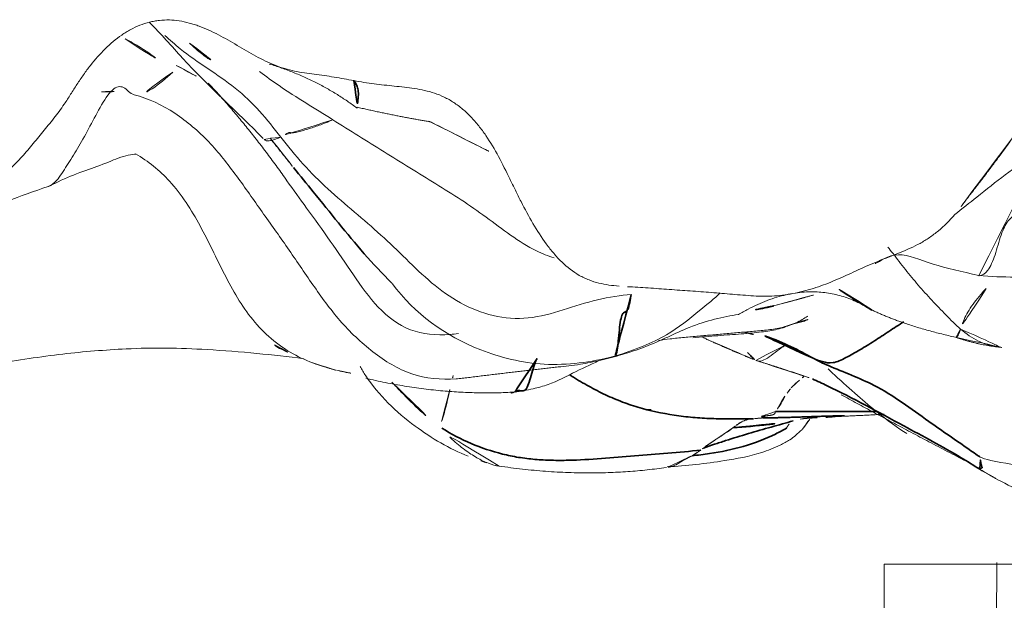
# Model space of a CAD drawing. Units: millimetres. Extents: x -605615488 to 17, y -1703671404 to 113.
# Drawn here: x -605611996 to -605611988, y -1703668968 to -1703668963 of the extents above; entities that cross this region are included whole.
import ezdxf

# ---------------------------------------------------------------- set-up
doc = ezdxf.new("R2010")
doc.units = ezdxf.units.MM
doc.layers.get('0').update_dxf_attribs({"lineweight": 9, "true_color": 0x1c1c1c})
doc.layers.add('10', color=7, linetype='Continuous', true_color=0xffffff)

# ---------------------------------------------------------------- blocks, each defined once
blk = doc.blocks.new('A$C0EA50CAC')
at = {"layer": '10', "color": 0, "linetype": 'Continuous', "lineweight": 18}
for p, q in [((3.835, 205.9523), (3.8281, 205.952)), ((0.818, 200.7678), (0.8191, 200.7656))]:
    blk.add_line(p, q, dxfattribs=at)
for points, knots in [([(1.8014, 210.2119), (1.7576, 210.1269), (1.6903, 209.957), (1.6196, 209.5351), (1.6909, 209.0124), (1.7847, 208.4154), (1.8227, 207.935), (1.8333, 207.5434), (1.8165, 207.1783), (1.7881, 206.7948), (1.7565, 206.5262), (1.7404, 206.3964)], [0, 0, 0, 0, 0.073001, 0.141933, 0.327103, 0.474371, 0.612717, 0.702583, 0.791273, 0.899019, 1, 1, 1, 1]), ([(2.2405, 210.1767), (2.2401, 210.1767), (2.2404, 210.1751), (2.249, 210.159), (2.2776, 210.1128), (2.3048, 210.0692), (2.3263, 210.035), (2.34, 210.012), (2.363, 209.9775), (2.4521, 209.8546), (2.6546, 209.6072), (2.9381, 209.1457), (3.1011, 208.7591), (3.174, 208.5242)], [0, 0, 0, 0, 0.025141, 0.047647, 0.088758, 0.11797, 0.163869, 0.175569, 0.189292, 0.231486, 0.3884, 0.643821, 1, 1, 1, 1]), ([(3.8617, 208.3909), (3.841, 208.4049), (3.8209, 208.4192), (3.7815, 208.4484), (3.7623, 208.4633), (3.7244, 208.4934), (3.7057, 208.5086), (3.6681, 208.5389), (3.6493, 208.554), (3.5928, 208.5994), (3.5551, 208.6297), (3.4817, 208.6913), (3.4459, 208.7227), (3.3765, 208.7868), (3.3429, 208.8196), (3.2783, 208.8867), (3.2473, 208.9211), (3.1876, 208.9913), (3.1589, 209.0269), (3.1024, 209.0983), (3.0745, 209.1342), (3.0189, 209.206), (2.9911, 209.2419), (2.9362, 209.3139), (2.9091, 209.3501), (2.8698, 209.4048), (2.8569, 209.4232), (2.8317, 209.4601), (2.8193, 209.4787), (2.783, 209.5347), (2.7597, 209.5724), (2.7131, 209.6477), (2.6897, 209.6853), (2.6417, 209.7599), (2.6171, 209.797), (2.5661, 209.8704), (2.5396, 209.9066), (2.4838, 209.978), (2.4546, 210.0131), (2.4243, 210.0478)], [0, 0, 0, 0, 0.03125, 0.03125, 0.0625, 0.0625, 0.09375, 0.09375, 0.125, 0.125, 0.1875, 0.1875, 0.25, 0.25, 0.3125, 0.3125, 0.375, 0.375, 0.4375, 0.4375, 0.5, 0.5, 0.5625, 0.5625, 0.625, 0.625, 0.65625, 0.65625, 0.6875, 0.6875, 0.75, 0.75, 0.8125, 0.8125, 0.875, 0.875, 0.9375, 0.9375, 1, 1, 1, 1]), ([(3.174, 208.5242), (3.2119, 208.4487), (3.2831, 208.2999), (3.3454, 208.0955), (3.4259, 207.9209), (3.4433, 207.8288), (3.4444, 207.7919)], [0, 0, 0, 0, 0.187511, 0.401525, 0.667765, 1, 1, 1, 1]), ([(3.9402, 207.8077), (3.9489, 207.8434), (4.021, 207.8939), (4.0024, 207.9889), (3.8388, 208.094), (3.6504, 208.1886), (3.4876, 208.2825), (3.3494, 208.3699), (3.2304, 208.4415), (3.1863, 208.497), (3.1752, 208.5215)], [0, 0, 0, 0, 0.130479, 0.260958, 0.391437, 0.521917, 0.652396, 0.782875, 0.913354, 1, 1, 1, 1]), ([(4.0571, 205.9785), (4.0668, 206.0335), (4.0775, 206.0884), (4.0914, 206.1709), (4.0956, 206.1984), (4.1034, 206.2535), (4.1069, 206.281), (4.1179, 206.3636), (4.1257, 206.4186), (4.149, 206.5278), (4.1643, 206.582), (4.2065, 206.6892), (4.233, 206.7423), (4.2904, 206.8471), (4.3212, 206.8989), (4.3817, 207.0027), (4.4114, 207.0548), (4.4659, 207.16), (4.4908, 207.2132), (4.5161, 207.2812), (4.5208, 207.2948), (4.5297, 207.3223), (4.5338, 207.3362), (4.545, 207.3776), (4.5509, 207.4052), (4.5636, 207.4882), (4.5652, 207.5435), (4.5576, 207.6128), (4.5556, 207.6267), (4.5507, 207.6542), (4.5478, 207.6679), (4.5377, 207.7084), (4.5291, 207.735), (4.5085, 207.7871), (4.4964, 207.8127), (4.4759, 207.8505), (4.4687, 207.863), (4.4534, 207.8878), (4.4454, 207.9001), (4.4035, 207.9609), (4.365, 208.0065), (4.28, 208.0932), (4.2336, 208.1342), (4.159, 208.1929), (4.1333, 208.212), (4.0806, 208.2492), (4.0537, 208.2672), (3.999, 208.3027), (3.9713, 208.3202), (3.916, 208.3552), (3.8885, 208.3728), (3.8617, 208.3909)], [0, 0, 0, 0, 0.0625, 0.0625, 0.09375, 0.09375, 0.125, 0.125, 0.1875, 0.1875, 0.25, 0.25, 0.3125, 0.3125, 0.375, 0.375, 0.4375, 0.4375, 0.5, 0.5, 0.515625, 0.515625, 0.53125, 0.53125, 0.5625, 0.5625, 0.625, 0.625, 0.640625, 0.640625, 0.65625, 0.65625, 0.6875, 0.6875, 0.71875, 0.71875, 0.734375, 0.734375, 0.75, 0.75, 0.8125, 0.8125, 0.875, 0.875, 0.90625, 0.90625, 0.9375, 0.9375, 0.96875, 0.96875, 1, 1, 1, 1]), ([(4.4058, 207.8833), (4.3835, 207.84), (4.2827, 207.6655), (4.1602, 207.5121), (4.0488, 207.4018)], [0, 0, 0, 0, 0.247549, 1, 1, 1, 1]), ([(3.9402, 207.8077), (3.9092, 207.6879), (3.7976, 207.4609), (3.5551, 207.1782), (3.2643, 206.9533), (2.9642, 206.7448), (2.6658, 206.5301), (2.3564, 206.3231), (2.0516, 206.1043), (1.7869, 205.8273), (1.5862, 205.5053), (1.5633, 205.2362), (1.5754, 205.092), (1.5773, 205.0737)], [0, 0, 0, 0, 0.098572, 0.197144, 0.295716, 0.394288, 0.49286, 0.591432, 0.690004, 0.788576, 0.887148, 0.985719, 1, 1, 1, 1]), ([(3.4475, 207.7971), (3.3865, 207.6921), (3.2128, 207.4794), (2.8523, 207.2514), (2.4412, 207.0617), (2.0494, 206.8409), (1.8083, 206.5627), (1.7201, 206.3635), (1.6967, 206.2984)], [0, 0, 0, 0, 0.153757, 0.343434, 0.53311, 0.722787, 0.912464, 1, 1, 1, 1]), ([(4.1286, 207.4867), (4.0769, 207.5437), (3.9687, 207.6721), (3.9307, 207.7688), (3.9402, 207.8077)], [0, 0, 0, 0, 0.474341, 1, 1, 1, 1]), ([(4.5433, 207.6837), (4.449, 207.5859), (4.0923, 207.2825), (3.7971, 206.9512), (3.5748, 206.7341)], [0, 0, 0, 0, 0.294311, 1, 1, 1, 1]), ([(4.4331, 207.5529), (4.3948, 207.5117), (4.2959, 207.3995), (4.1583, 207.1964), (4.0001, 206.9613), (3.8071, 206.7598), (3.6605, 206.6456), (3.5875, 206.5881)], [0, 0, 0, 0, 0.131202, 0.348401, 0.565601, 0.7828, 1, 1, 1, 1]), ([(4.1844, 207.4588), (4.1565, 207.4043), (4.1221, 207.3399), (4.0855, 207.2765), (4.0795, 207.2662)], [0, 0, 0, 0, 0.836621, 1, 1, 1, 1]), ([(4.37, 207.3493), (4.3458, 207.3221), (4.3081, 207.2793), (4.2653, 207.227), (4.2406, 207.193), (4.2293, 207.1705), (4.2308, 207.1632), (4.2333, 207.1609)], [0, 0, 0, 0, 0.297539, 0.48002, 0.648849, 0.818277, 1, 1, 1, 1]), ([(3.5875, 206.5881), (3.5792, 206.6043), (3.5656, 206.6376), (3.5526, 206.6851), (3.5581, 206.7191), (3.5699, 206.7309), (3.5735, 206.7333)], [0, 0, 0, 0, 0.298651, 0.597302, 0.895954, 1, 1, 1, 1]), ([(4.1331, 206.7638), (4.092, 206.7115), (4.0013, 206.586), (3.8715, 206.3795), (3.7784, 206.2291), (3.7314, 206.1547)], [0, 0, 0, 0, 0.273833, 0.636917, 1, 1, 1, 1]), ([(1.8562, 206.6376), (1.8543, 206.6378), (1.8467, 206.635), (1.815, 206.5812), (1.7591, 206.4557), (1.7047, 206.32)], [0, 0, 0, 0, 0.089178, 0.337929, 1, 1, 1, 1]), ([(3.2235, 206.5367), (3.1469, 206.4832), (2.9807, 206.3613), (2.7225, 206.1745), (2.4404, 205.9838), (2.1573, 205.7876), (1.9533, 205.5201), (1.9316, 205.2701), (1.9471, 205.132), (1.9503, 205.1089)], [0, 0, 0, 0, 0.137536, 0.303404, 0.469273, 0.635141, 0.80101, 0.966878, 1, 1, 1, 1]), ([(3.7314, 206.1547), (3.6864, 206.0833), (3.5966, 205.9411), (3.4625, 205.7275), (3.3299, 205.5127), (3.1984, 205.2974), (3.0652, 205.0841), (2.9219, 204.8774), (2.7675, 204.6758), (2.6457, 204.489), (2.5962, 204.361), (2.5814, 204.3101)], [0, 0, 0, 0, 0.115871, 0.231743, 0.347614, 0.463486, 0.579357, 0.695229, 0.8111, 0.926972, 1, 1, 1, 1]), ([(1.6447, 206.1235), (1.6399, 206.1035), (1.6223, 206.0256), (1.6088, 205.9466), (1.6003, 205.8877)], [0, 0, 0, 0, 0.258215, 1, 1, 1, 1]), ([(1.6768, 205.9275), (1.6501, 205.9127), (1.457, 205.7967), (1.169, 205.4916), (0.9917, 205.1836), (0.9274, 205.0261)], [0, 0, 0, 0, 0.076367, 0.562384, 1, 1, 1, 1]), ([(2.345, 203.7704), (2.3496, 203.8269), (2.3568, 203.8831), (2.3776, 203.9661), (2.3861, 203.9936), (2.402, 204.0345), (2.4078, 204.048), (2.4206, 204.075), (2.4275, 204.0884), (2.4647, 204.154), (2.5028, 204.2026), (2.5584, 204.2598), (2.5699, 204.271), (2.5937, 204.2932), (2.606, 204.3041), (2.6435, 204.3362), (2.6696, 204.3567), (2.7504, 204.416), (2.808, 204.4528), (2.9266, 204.5224), (2.9877, 204.5553), (3.0808, 204.6028), (3.1121, 204.6184), (3.1749, 204.6491), (3.2064, 204.6644), (3.3008, 204.7103), (3.3633, 204.7413), (3.4847, 204.8071), (3.5437, 204.8417), (3.6274, 204.8986), (3.6545, 204.9184), (3.6936, 204.9496), (3.7064, 204.9602), (3.7312, 204.9818), (3.7673, 205.0148), (3.8, 205.0494), (3.8402, 205.0973), (3.8586, 205.1221), (3.8836, 205.1605), (3.8915, 205.1736), (3.9064, 205.2), (3.9133, 205.2132), (3.9327, 205.2533), (3.9436, 205.2803), (3.962, 205.3349), (3.9696, 205.3626), (3.9823, 205.4182), (3.9874, 205.4462), (4.0005, 205.5304), (4.0062, 205.5865), (4.0147, 205.6707), (4.0175, 205.6988), (4.0237, 205.7549), (4.0271, 205.7829), (4.0384, 205.8668), (4.0472, 205.9227), (4.0571, 205.9785)], [0, 0, 0, 0, 0.0625, 0.0625, 0.09375, 0.09375, 0.109375, 0.109375, 0.125, 0.125, 0.1875, 0.1875, 0.203125, 0.203125, 0.21875, 0.21875, 0.25, 0.25, 0.3125, 0.3125, 0.375, 0.375, 0.40625, 0.40625, 0.4375, 0.4375, 0.5, 0.5, 0.5625, 0.5625, 0.59375, 0.59375, 0.609375, 0.609375, 0.625, 0.65625, 0.65625, 0.6875, 0.6875, 0.703125, 0.703125, 0.71875, 0.71875, 0.75, 0.75, 0.78125, 0.78125, 0.8125, 0.8125, 0.875, 0.875, 0.90625, 0.90625, 0.9375, 0.9375, 1, 1, 1, 1]), ([(1.5458, 205.6627), (1.5182, 205.638), (1.4354, 205.5608), (1.3029, 205.4242), (1.2022, 205.3095), (1.1618, 205.2463)], [0, 0, 0, 0, 0.196243, 0.598121, 1, 1, 1, 1]), ([(2.3667, 205.6603), (2.1116, 205.4678), (1.8374, 205.0961), (1.6808, 204.485), (1.698, 204.1057), (1.7352, 203.9097), (1.7612, 203.8123)], [0, 0, 0, 0, 0.478536, 0.735931, 0.869964, 1, 1, 1, 1]), ([(3.7201, 205.3539), (3.7066, 205.3267), (3.6591, 205.2308), (3.5757, 205.0667), (3.4967, 204.912), (3.4539, 204.8251), (3.4451, 204.8072)], [0, 0, 0, 0, 0.149195, 0.525949, 0.902704, 1, 1, 1, 1]), ([(0.8437, 204.7678), (0.8494, 204.798), (0.8671, 204.8608), (0.9126, 204.9541), (0.9781, 205.0547), (1.0639, 205.1609), (1.1321, 205.2306), (1.1618, 205.2463)], [0, 0, 0, 0, 0.192072, 0.394054, 0.596036, 0.798018, 1, 1, 1, 1]), ([(1.4829, 205.1789), (1.4744, 205.1808), (1.3847, 205.2007), (1.2689, 205.228), (1.1864, 205.2592), (1.1618, 205.2463)], [0, 0, 0, 0, 0.073149, 0.768287, 1, 1, 1, 1]), ([(1.4621, 204.6419), (1.4582, 204.6495), (1.4514, 204.6635), (1.4545, 204.6789), (1.4583, 204.6859)], [0, 0, 0, 0, 0.553868, 1, 1, 1, 1]), ([(1.4621, 204.6419), (1.4696, 204.5876), (1.4881, 204.4895), (1.5307, 204.3251), (1.6331, 204.136), (1.7017, 203.9861), (1.7333, 203.9145)], [0, 0, 0, 0, 0.197179, 0.370467, 0.700565, 1, 1, 1, 1]), ([(1.672, 204.2784), (1.6759, 204.2208), (1.6896, 204.1086), (1.7251, 203.9236), (1.7749, 203.7386), (1.8634, 203.4724), (2.0333, 203.1516), (2.0901, 202.9022), (2.1082, 202.7767)], [0, 0, 0, 0, 0.122198, 0.222797, 0.322771, 0.429199, 0.681272, 1, 1, 1, 1]), ([(1.7612, 203.8123), (1.7841, 203.7292), (1.8361, 203.5815), (1.9542, 203.3288), (2.1267, 203.1183), (2.244, 202.9751), (2.2881, 202.9281), (2.2881, 202.9281)], [0, 0, 0, 0, 0.235756, 0.432684, 0.758615, 0.999998, 1, 1, 1, 1]), ([(2.9415, 200.9756), (2.891, 201.0179), (2.8459, 201.0633), (2.7859, 201.1355), (2.7672, 201.1603), (2.7323, 201.2113), (2.7161, 201.2376), (2.6868, 201.291), (2.6735, 201.3181), (2.6487, 201.3728), (2.6372, 201.4004), (2.6036, 201.4836), (2.5825, 201.5394), (2.549, 201.6225), (2.5375, 201.6501), (2.5138, 201.7051), (2.5016, 201.7324), (2.4644, 201.8144), (2.4389, 201.8688), (2.3903, 201.9781), (2.3672, 202.0331), (2.3375, 202.117), (2.3284, 202.1451), (2.3116, 202.2018), (2.3039, 202.2303), (2.2833, 202.3161), (2.2728, 202.3737), (2.2638, 202.4608), (2.2619, 202.4899), (2.2603, 202.5485), (2.2607, 202.5779), (2.2629, 202.6365), (2.2648, 202.6659), (2.2691, 202.7245), (2.2715, 202.7538), (2.2788, 202.8416), (2.2835, 202.9001), (2.293, 203.0171), (2.2978, 203.0755), (2.3042, 203.1631), (2.3082, 203.2215), (2.3123, 203.2799), (2.3164, 203.3382), (2.3184, 203.3673), (2.3227, 203.4256), (2.3251, 203.4547), (2.3297, 203.513), (2.3319, 203.5421), (2.3354, 203.6003), (2.3369, 203.6294), (2.3383, 203.6585)], [0, 0, 0, 0, 0.0625, 0.0625, 0.09375, 0.09375, 0.125, 0.125, 0.15625, 0.15625, 0.1875, 0.1875, 0.25, 0.25, 0.28125, 0.28125, 0.3125, 0.3125, 0.375, 0.375, 0.4375, 0.4375, 0.46875, 0.46875, 0.5, 0.5, 0.5625, 0.5625, 0.59375, 0.59375, 0.625, 0.625, 0.65625, 0.65625, 0.6875, 0.6875, 0.75, 0.75, 0.8125, 0.8125, 0.84375, 0.875, 0.875, 0.90625, 0.90625, 0.9375, 0.9375, 0.96875, 0.96875, 1, 1, 1, 1]), ([(2.0954, 202.1994), (2.0856, 202.2125), (2.0405, 202.2837), (2.0014, 202.3964), (1.9813, 202.5133), (1.9708, 202.6322), (1.9602, 202.751), (1.9496, 202.8699), (1.9391, 202.9889), (1.9287, 203.1079), (1.9183, 203.227), (1.9068, 203.3383), (1.8972, 203.4095), (1.8923, 203.4413)], [0, 0, 0, 0, 0.092496, 0.184993, 0.277489, 0.369985, 0.462481, 0.554978, 0.647474, 0.73997, 0.832466, 0.924963, 1, 1, 1, 1]), ([(0.9315, 203.1622), (0.9303, 203.1648), (0.9279, 203.1701), (0.9244, 203.1776), (0.9209, 203.1848), (0.9176, 203.1917), (0.9145, 203.1981), (0.9114, 203.2042), (0.9084, 203.21), (0.9055, 203.2154), (0.9028, 203.2205), (0.9001, 203.2253), (0.8975, 203.2299), (0.895, 203.2342), (0.8926, 203.2382), (0.8904, 203.2421), (0.8881, 203.2457), (0.886, 203.2491), (0.884, 203.2523), (0.882, 203.2554), (0.8801, 203.2583), (0.8783, 203.2611), (0.8766, 203.2637), (0.875, 203.2661), (0.8735, 203.2684), (0.872, 203.2707), (0.8706, 203.2727), (0.8693, 203.2747), (0.8681, 203.2766), (0.8669, 203.2783), (0.8659, 203.28), (0.8649, 203.2815), (0.8639, 203.283), (0.8631, 203.2844), (0.8623, 203.2857), (0.8615, 203.2869), (0.8603, 203.289), (0.858, 203.2935), (0.8543, 203.3012), (0.8494, 203.3119), (0.8438, 203.3252), (0.8387, 203.3413), (0.8359, 203.3586), (0.8362, 203.3711), (0.8368, 203.377)], [0, 0, 0, 0, 0.023521, 0.046692, 0.0695, 0.091933, 0.113976, 0.135618, 0.156846, 0.177649, 0.198017, 0.217941, 0.237412, 0.256421, 0.274958, 0.293014, 0.310581, 0.32765, 0.344211, 0.360258, 0.37578, 0.390771, 0.405222, 0.419127, 0.432478, 0.445268, 0.457492, 0.469142, 0.480214, 0.490703, 0.500602, 0.509908, 0.518616, 0.526722, 0.534224, 0.541116, 0.547397, 0.56937, 0.606413, 0.65877, 0.726776, 0.810849, 0.911471, 1, 1, 1, 1]), ([(0.8404, 203.3691), (0.8468, 203.2096), (0.8803, 202.9446), (0.933, 202.6409), (1.0043, 202.4586), (1.0646, 202.3414), (1.1154, 202.2819), (1.1484, 202.2487)], [0, 0, 0, 0, 0.436082, 0.722337, 0.856808, 0.920794, 1, 1, 1, 1]), ([(0.9812, 203.0888), (0.9804, 203.09), (0.979, 203.0925), (0.9768, 203.0959), (0.9745, 203.0992), (0.9722, 203.1025), (0.9699, 203.1058), (0.9675, 203.109), (0.965, 203.1122), (0.9625, 203.1154), (0.96, 203.1187), (0.9574, 203.1221), (0.9543, 203.126), (0.9508, 203.1308), (0.9469, 203.1366), (0.943, 203.1427), (0.9392, 203.149), (0.9354, 203.1554), (0.9328, 203.1599), (0.9315, 203.1622)], [0, 0, 0, 0, 0.037423, 0.076323, 0.116727, 0.15866, 0.202152, 0.247232, 0.29393, 0.342278, 0.392311, 0.444063, 0.497571, 0.579315, 0.661772, 0.744993, 0.829046, 0.914015, 1, 1, 1, 1]), ([(1.9143, 203.157), (1.9208, 203.0853), (1.9327, 202.9478), (1.9467, 202.7532), (1.9614, 202.5809), (1.9814, 202.4666), (1.9962, 202.4081), (2.0023, 202.3873)], [0, 0, 0, 0, 0.23124, 0.455393, 0.670962, 0.877352, 1, 1, 1, 1]), ([(1.1645, 202.8228), (1.1637, 202.8239), (1.1622, 202.826), (1.1598, 202.829), (1.1574, 202.8319), (1.155, 202.8347), (1.1526, 202.8376), (1.1502, 202.8406), (1.1477, 202.8437), (1.1453, 202.8469), (1.1428, 202.8503), (1.1403, 202.854), (1.1378, 202.8577), (1.1352, 202.8617), (1.1327, 202.8658), (1.1301, 202.8702), (1.1275, 202.8746), (1.1253, 202.8786), (1.1234, 202.8819), (1.1217, 202.8845), (1.1198, 202.8875), (1.1175, 202.8908), (1.115, 202.8944), (1.1122, 202.8984), (1.1091, 202.9028), (1.1057, 202.9076), (1.102, 202.9128), (1.0981, 202.9185), (1.0938, 202.9247), (1.0892, 202.9314), (1.0819, 202.9421), (1.0721, 202.9568), (1.0601, 202.9749), (1.0486, 202.9927), (1.0374, 203.0098), (1.0267, 203.026), (1.0163, 203.0413), (1.0062, 203.0554), (0.9996, 203.064), (0.9963, 203.0682)], [0, 0, 0, 0, 0.013337, 0.02689, 0.040638, 0.054562, 0.068639, 0.082846, 0.09716, 0.111557, 0.126028, 0.140574, 0.155194, 0.16989, 0.184662, 0.199512, 0.214438, 0.229443, 0.23766, 0.247556, 0.259141, 0.272427, 0.287428, 0.304159, 0.322639, 0.342886, 0.364924, 0.388778, 0.414475, 0.442045, 0.471521, 0.546478, 0.619139, 0.689392, 0.757085, 0.822087, 0.884294, 0.943621, 1, 1, 1, 1]), ([(1.1811, 202.8002), (1.1797, 202.8022), (1.1769, 202.8059), (1.1731, 202.8114), (1.1698, 202.8159), (1.167, 202.8195), (1.1653, 202.8218), (1.1645, 202.8228)], [0, 0, 0, 0, 0.261906, 0.490895, 0.689641, 0.859361, 1, 1, 1, 1]), ([(1.2149, 202.7488), (1.2138, 202.7507), (1.2117, 202.7547), (1.2081, 202.7608), (1.2043, 202.767), (1.2001, 202.7734), (1.1957, 202.7799), (1.191, 202.7865), (1.1861, 202.7933), (1.1828, 202.7979), (1.1811, 202.8002)], [0, 0, 0, 0, 0.110415, 0.225296, 0.344509, 0.467908, 0.595337, 0.726621, 0.861575, 1, 1, 1, 1]), ([(1.2345, 202.6951), (1.234, 202.6974), (1.2328, 202.7022), (1.2308, 202.7096), (1.2284, 202.7172), (1.2257, 202.7249), (1.2226, 202.7327), (1.219, 202.7407), (1.2163, 202.7461), (1.2149, 202.7488)], [0, 0, 0, 0, 0.137289, 0.276481, 0.417539, 0.56043, 0.705139, 0.85166, 1, 1, 1, 1]), ([(1.2413, 202.6498), (1.241, 202.6527), (1.2405, 202.6586), (1.2394, 202.6675), (1.2381, 202.6765), (1.2365, 202.6856), (1.2352, 202.6919), (1.2345, 202.6951)], [0, 0, 0, 0, 0.20211, 0.403019, 0.602875, 0.80182, 1, 1, 1, 1]), ([(1.2484, 202.5741), (1.2482, 202.5758), (1.2476, 202.5795), (1.2467, 202.5853), (1.2458, 202.5913), (1.2449, 202.5977), (1.2442, 202.605), (1.2436, 202.6131), (1.2431, 202.6218), (1.2426, 202.6309), (1.242, 202.6404), (1.2415, 202.6466), (1.2413, 202.6498)], [0, 0, 0, 0, 0.066237, 0.141476, 0.225563, 0.317709, 0.416656, 0.521905, 0.633169, 0.750146, 0.872528, 1, 1, 1, 1]), ([(1.7266, 202.6319), (1.723, 202.6254), (1.716, 202.6065), (1.7244, 202.5669), (1.7662, 202.5053), (1.8197, 202.4359), (1.8504, 202.391), (1.8627, 202.3687), (1.8641, 202.3662)], [0, 0, 0, 0, 0.122517, 0.335009, 0.5475, 0.759992, 0.972484, 1, 1, 1, 1]), ([(1.2621, 202.584), (1.2617, 202.5826), (1.261, 202.5798), (1.2599, 202.5759), (1.259, 202.5722), (1.2582, 202.5689), (1.2574, 202.5658), (1.2567, 202.563), (1.256, 202.5605), (1.2554, 202.5583), (1.2548, 202.5564), (1.2543, 202.5547), (1.2538, 202.5534), (1.2534, 202.5523), (1.253, 202.5515), (1.2524, 202.5508), (1.2518, 202.5507), (1.2511, 202.5517), (1.2505, 202.5539), (1.25, 202.5573), (1.2495, 202.5618), (1.2489, 202.5673), (1.2486, 202.5718), (1.2484, 202.5741)], [0, 0, 0, 0, 0.037163, 0.074033, 0.11062, 0.146939, 0.183002, 0.218822, 0.254414, 0.289793, 0.324975, 0.359976, 0.394822, 0.429542, 0.464172, 0.498748, 0.575371, 0.649485, 0.721609, 0.792253, 0.861904, 0.931015, 1, 1, 1, 1]), ([(1.2995, 202.4685), (1.2983, 202.4687), (1.296, 202.469), (1.2928, 202.4697), (1.2899, 202.4705), (1.2873, 202.4715), (1.285, 202.4727), (1.2828, 202.4742), (1.2809, 202.476), (1.2791, 202.4781), (1.2774, 202.4805), (1.2759, 202.4834), (1.2745, 202.4866), (1.2732, 202.4902), (1.272, 202.4942), (1.2708, 202.4987), (1.2698, 202.5035), (1.2688, 202.5088), (1.2679, 202.5145), (1.267, 202.5205), (1.2662, 202.527), (1.2655, 202.5339), (1.2648, 202.5412), (1.2642, 202.549), (1.2636, 202.5571), (1.2631, 202.5657), (1.2625, 202.5746), (1.2622, 202.5809), (1.2621, 202.584)], [0, 0, 0, 0, 0.038855, 0.076704, 0.113737, 0.150133, 0.186056, 0.221665, 0.257105, 0.292515, 0.328025, 0.363754, 0.399816, 0.436298, 0.473225, 0.51061, 0.548469, 0.586815, 0.625661, 0.66502, 0.704907, 0.745334, 0.786315, 0.827864, 0.869994, 0.912717, 0.956048, 1, 1, 1, 1]), ([(1.4282, 202.39), (1.417, 202.395), (1.4057, 202.4006), (1.3828, 202.4129), (1.3713, 202.4196), (1.3488, 202.4338), (1.3378, 202.4412), (1.3173, 202.4556), (1.3078, 202.4625), (1.2995, 202.4685)], [0, 0, 0, 0, 0.25, 0.25, 0.5, 0.5, 0.75, 0.75, 1, 1, 1, 1]), ([(2.0011, 202.4087), (2.0097, 202.3834), (2.0268, 202.3322), (2.055, 202.2108), (2.091, 202.1386), (2.1187, 202.0935)], [0, 0, 0, 0, 0.293461, 0.546183, 1, 1, 1, 1]), ([(1.561, 202.2681), (1.5585, 202.2711), (1.5537, 202.277), (1.5465, 202.2858), (1.5393, 202.2943), (1.5319, 202.3028), (1.5243, 202.3111), (1.5164, 202.3194), (1.5082, 202.3276), (1.4996, 202.3358), (1.4934, 202.3413), (1.4903, 202.3441)], [0, 0, 0, 0, 0.113145, 0.225781, 0.337905, 0.449517, 0.560616, 0.671206, 0.781293, 0.890887, 1, 1, 1, 1]), ([(1.2365, 202.2623), (1.2439, 202.2235), (1.2487, 202.1503), (1.2519, 202.0804), (1.2537, 202.0476)], [0, 0, 0, 0, 0.509974, 1, 1, 1, 1]), ([(1.655, 202.0299), (1.6444, 202.0186), (1.5142, 201.878), (1.2874, 201.6218), (1.1616, 201.4471), (1.1172, 201.3737)], [0, 0, 0, 0, 0.042257, 0.523857, 1, 1, 1, 1]), ([(2.5331, 201.6385), (2.5339, 201.6364), (2.5408, 201.6127), (2.6571, 201.4673), (2.5225, 201.177), (2.4681, 200.9178), (2.4325, 200.7751)], [0, 0, 0, 0, 0.04088, 0.38798, 0.700998, 1, 1, 1, 1]), ([(1.9867, 200.9262), (2.0243, 200.9688), (2.1057, 201.0489), (2.2274, 201.1664), (2.3519, 201.2796), (2.4829, 201.3866), (2.592, 201.4691), (2.6536, 201.5188), (2.6706, 201.5329)], [0, 0, 0, 0, 0.185507, 0.371015, 0.556522, 0.742029, 0.927536, 1, 1, 1, 1]), ([(1.9867, 200.9262), (1.946, 200.88), (1.8792, 200.7802), (1.8381, 200.6471), (1.8312, 200.5681), (1.8305, 200.5464)], [0, 0, 0, 0, 0.420577, 0.841154, 1, 1, 1, 1]), ([(1.9867, 200.9262), (1.9694, 200.9318), (1.9392, 200.9438), (1.9175, 200.9591), (1.9179, 200.9664), (1.9195, 200.9694)], [0, 0, 0, 0, 0.351016, 0.702032, 1, 1, 1, 1]), ([(2.3246, 200.713), (2.3134, 200.7239), (2.2808, 200.7544), (2.2266, 200.7995), (2.1611, 200.8468), (2.0968, 200.8847), (2.0389, 200.9093), (2.0039, 200.9206), (1.9867, 200.9262)], [0, 0, 0, 0, 0.096076, 0.276861, 0.457646, 0.63843, 0.819215, 1, 1, 1, 1]), ([(2.9415, 200.9756), (2.9902, 200.9123), (3.1041, 200.7699), (3.2752, 200.557), (3.3883, 200.3899), (3.4584, 200.2813)], [0, 0, 0, 0, 0.272809, 0.636405, 1, 1, 1, 1]), ([(3.5932, 200.4849), (3.5643, 200.5039), (3.5361, 200.5236), (3.4808, 200.5637), (3.4537, 200.5842), (3.3993, 200.6251), (3.372, 200.6454), (3.3172, 200.6859), (3.2898, 200.7062), (3.2492, 200.737), (3.2357, 200.7473), (3.209, 200.768), (3.1956, 200.7784), (3.1556, 200.8097), (3.1288, 200.8304), (3.0747, 200.8715), (3.0476, 200.8919), (2.9938, 200.9331), (2.9672, 200.954), (2.9415, 200.9756)], [0, 0, 0, 0, 0.125, 0.125, 0.25, 0.25, 0.375, 0.375, 0.5, 0.5, 0.5625, 0.5625, 0.625, 0.625, 0.75, 0.75, 0.875, 0.875, 1, 1, 1, 1]), ([(0.3984, 199.7401), (0.4294, 199.8757), (0.5207, 200.1719), (0.6738, 200.5158), (0.7885, 200.7167), (0.8191, 200.7656)], [0, 0, 0, 0, 0.383715, 0.845929, 1, 1, 1, 1]), ([(0.7591, 199.4261), (0.7626, 199.4645), (0.781, 199.6189), (0.8102, 199.9246), (0.8418, 200.3033), (0.8695, 200.6026), (0.9128, 200.7478), (0.9191, 200.7628)], [0, 0, 0, 0, 0.083333, 0.333333, 0.666667, 0.916667, 1, 1, 1, 1]), ([(2.4325, 200.7751), (2.4176, 200.5732), (2.411, 200.141), (2.5751, 199.4329), (2.6814, 198.6518), (2.8013, 198.1782), (2.8683, 197.9438)], [0, 0, 0, 0, 0.191204, 0.413541, 0.680146, 1, 1, 1, 1]), ([(2.4324, 200.7734), (2.4323, 200.7724), (2.4318, 200.7472), (2.4631, 200.6965), (2.5992, 200.6375), (2.7796, 200.5913), (2.9001, 200.5318), (2.9482, 200.4639), (2.9699, 200.3966), (3.0175, 200.3359), (3.113, 200.2941), (3.2649, 200.2917), (3.3821, 200.305), (3.4584, 200.2813)], [0, 0, 0, 0, 0.004493, 0.104043, 0.203594, 0.303145, 0.402696, 0.502246, 0.601797, 0.701348, 0.800899, 0.900449, 1, 1, 1, 1])]:
    blk.add_open_spline(points, degree=3, knots=knots, dxfattribs=at)
for points, degree in [([(3.9654, 208.0816), (3.971, 207.9896), (3.9632, 207.8969), (3.9402, 207.8077)], 3), ([(4.0369, 207.1911), (3.6667, 206.8472), (3.2232, 206.5364)], 2), ([(3.5792, 206.6772), (3.4547, 206.5793), (3.3301, 206.4792)], 2), ([(4.1957, 206.6837), (4.0727, 206.2779), (3.8281, 205.952)], 2), ([(3.5875, 206.5881), (3.5108, 206.5276), (3.3585, 206.4049), (3.1514, 206.1982), (2.9629, 205.9737), (2.7728, 205.7525), (2.5715, 205.5437), (2.3683, 205.3364), (2.197, 205.0984), (2.0861, 204.8221), (2.0632, 204.5257), (2.1444, 204.2361), (2.24, 203.9515), (2.2682, 203.7557), (2.2754, 203.6685)], 3), ([(3.7314, 206.1547), (3.7244, 206.1733), (3.7037, 206.2162), (3.6855, 206.2686), (3.6693, 206.3156), (3.6536, 206.3626), (3.6386, 206.411), (3.6277, 206.4557), (3.6209, 206.4923), (3.6212, 206.5099), (3.6269, 206.5117), (3.627, 206.5176), (3.6141, 206.5429), (3.5959, 206.5717), (3.5875, 206.5881)], 3), ([(1.7048, 206.3202), (1.6706, 206.2192), (1.6412, 206.1187)], 2), ([(3.8358, 205.9522), (3.7625, 205.631), (3.714, 205.3417)], 2), ([(1.5774, 205.8788), (1.4275, 205.2506), (1.4621, 204.6419)], 2), ([(1.5998, 205.1522), (1.5825, 205.1564), (1.5651, 205.1604), (1.5477, 205.1644)], 3), ([(1.5769, 205.0775), (1.6281, 204.6666), (1.672, 204.2784)], 2), ([(0.8883, 204.9219), (0.8742, 204.8806), (0.8613, 204.8385), (0.8497, 204.7955)], 3), ([(0.8499, 204.7962), (0.7353, 204.0472), (0.8348, 203.3766)], 2), ([(2.3383, 203.6585), (2.3401, 203.6958), (2.3419, 203.7331), (2.345, 203.7704)], 3), ([(1.3168, 203.5553), (1.3155, 203.5104), (1.3166, 203.4651), (1.3201, 203.419)], 3), ([(0.9963, 203.0682), (0.9914, 203.0747), (0.9863, 203.0815), (0.9812, 203.0888)], 3), ([(1.9173, 203.0731), (1.8167, 202.8545), (1.7255, 202.6298)], 2), ([(1.9616, 202.7275), (1.9502, 202.6857), (1.9397, 202.6449)], 2), ([(2.1082, 202.7768), (2.4678, 202.1715), (2.1446, 201.6624)], 2), ([(1.7255, 202.6298), (1.6581, 202.4078), (1.5719, 202.1594)], 2), ([(2.1723, 202.5168), (2.218, 202.3346), (2.2783, 202.1271)], 2), ([(1.1619, 202.3762), (1.1933, 202.3579), (1.2203, 202.3385), (1.2404, 202.3179)], 3), ([(1.4903, 202.3441), (1.4808, 202.3501), (1.4611, 202.3637), (1.4394, 202.3807), (1.4282, 202.39)], 3), ([(1.1506, 202.2449), (1.1953, 202.2118), (1.2407, 202.1797)], 2), ([(1.5948, 202.2304), (1.5828, 202.2418), (1.5713, 202.2544), (1.561, 202.2681)], 3), ([(1.2537, 202.0485), (1.2674, 201.7576), (1.2786, 201.5407)], 2), ([(1.4405, 201.9212), (1.1387, 201.3685), (0.828, 200.7684)], 2), ([(2.1446, 201.6623), (2.0106, 201.3794), (1.9192, 200.9687)], 2), ([(1.9192, 200.9687), (1.8509, 200.7674), (1.8311, 200.5598)], 2), ([(0.8181, 200.7681), (0.733, 200.6167)], 1)]:
    blk.add_open_spline(points, degree=degree, dxfattribs=at)
at = {"layer": '10', "color": 0, "linetype": 'Continuous', "lineweight": 35}
for points, knots in [([(3.3322, 206.4808), (3.265, 206.426), (3.1117, 206.3017), (2.8716, 206.1078), (2.6126, 205.8956), (2.4494, 205.7427), (2.3701, 205.6637)], [0, 0, 0, 0, 0.207018, 0.471345, 0.735673, 1, 1, 1, 1]), ([(4.0571, 205.9785), (4.0478, 205.9698), (4.0238, 205.9578), (3.9907, 205.9444), (3.944, 205.94), (3.8752, 205.9464), (3.8434, 205.9514), (3.835, 205.9523)], [0, 0, 0, 0, 0.194904, 0.396893, 0.598883, 0.800873, 1, 1, 1, 1]), ([(1.1618, 205.2463), (1.1125, 205.1689), (1.0699, 205.0868), (0.9979, 204.9177), (0.9684, 204.8307), (0.9351, 204.6976), (0.9259, 204.6527), (0.9112, 204.5622), (0.9003, 204.4709), (0.8954, 204.3788), (0.8931, 204.2866), (0.8931, 204.2404), (0.8961, 204.102), (0.9017, 204.0096), (0.9153, 203.8253), (0.9234, 203.7333), (0.9386, 203.5492), (0.9459, 203.4571), (0.9611, 203.2728), (0.969, 203.1806), (0.9792, 203.0886)], [0, 0, 0, 0, 0.125, 0.125, 0.25, 0.25, 0.3125, 0.3125, 0.375, 0.4375, 0.4375, 0.5, 0.5, 0.625, 0.625, 0.75, 0.75, 0.875, 0.875, 1, 1, 1, 1]), ([(1.7425, 204.4521), (1.7399, 204.4541), (1.7244, 204.4645), (1.6785, 204.482), (1.5981, 204.5027), (1.5266, 204.5239), (1.4784, 204.5471), (1.469, 204.5756), (1.4779, 204.6075), (1.469, 204.6285), (1.4631, 204.64), (1.4621, 204.6419)], [0, 0, 0, 0, 0.031859, 0.166319, 0.300778, 0.435238, 0.569697, 0.704157, 0.838616, 0.973076, 1, 1, 1, 1]), ([(1.2397, 202.6498), (1.2388, 202.7018), (1.2376, 202.8059), (1.2387, 202.9099), (1.2418, 203.0138), (1.2443, 203.0656), (1.2522, 203.169), (1.2576, 203.2206), (1.2782, 203.3746), (1.2981, 203.4763), (1.3394, 203.6256), (1.3551, 203.6748), (1.3907, 203.7718), (1.4203, 203.8435), (1.4653, 203.9369), (1.5137, 204.0287), (1.5531, 204.0963), (1.5872, 204.1536), (1.5947, 204.1659), (1.6021, 204.1783)], [0, 0, 0, 0, 0.097316, 0.194633, 0.194633, 0.291949, 0.291949, 0.389266, 0.389266, 0.583899, 0.583899, 0.681215, 0.681215, 0.778532, 0.82719, 0.875848, 0.973165, 0.973165, 1, 1, 1, 1]), ([(2.2754, 203.6685), (2.2594, 203.6739), (2.205, 203.6809), (2.1436, 203.6961), (2.1312, 203.7187), (2.1233, 203.7394), (2.0826, 203.7548), (2.0052, 203.766), (1.9103, 203.7744), (1.8229, 203.7833), (1.771, 203.7953), (1.7617, 203.8062), (1.7612, 203.811)], [0, 0, 0, 0, 0.103729, 0.207458, 0.311187, 0.414916, 0.518645, 0.622374, 0.726103, 0.829832, 0.933561, 1, 1, 1, 1]), ([(1.1642, 202.3726), (1.1459, 202.4034), (1.0851, 202.5162), (1.0008, 202.7363), (0.9555, 202.9669), (0.9367, 203.1141), (0.9315, 203.1622)], [0, 0, 0, 0, 0.133847, 0.480447, 0.827047, 1, 1, 1, 1]), ([(0.9963, 203.0682), (1.0066, 203.0381), (1.017, 203.0075), (1.0375, 202.9459), (1.0678, 202.8525), (1.0971, 202.7573), (1.1349, 202.63), (1.1532, 202.566), (1.1799, 202.4718), (1.1887, 202.4407), (1.2059, 202.3794), (1.2144, 202.3492), (1.2225, 202.3201)], [0, 0, 0, 0, 0.125, 0.125, 0.25, 0.5, 0.5, 0.75, 0.75, 0.875, 0.875, 1, 1, 1, 1]), ([(2.1805, 202.4825), (2.18, 202.4845), (2.1489, 202.6108), (2.1297, 202.7399), (2.1075, 202.8663)], [0, 0, 0, 0, 0.01577, 1, 1, 1, 1]), ([(1.1645, 202.8228), (1.1722, 202.7238), (1.1867, 202.5558), (1.2092, 202.3889), (1.2225, 202.3201)], [0, 0, 0, 0, 0.586119, 1, 1, 1, 1]), ([(1.7929, 202.7015), (1.7846, 202.6929), (1.7637, 202.6746), (1.7399, 202.6518), (1.7292, 202.6366), (1.7266, 202.6319)], [0, 0, 0, 0, 0.412637, 0.825274, 1, 1, 1, 1]), ([(1.7438, 202.1537), (1.7784, 202.215), (1.8468, 202.3401), (1.9109, 202.5005), (1.9456, 202.5955), (1.9552, 202.6224)], [0, 0, 0, 0, 0.417613, 0.835225, 1, 1, 1, 1]), ([(1.2484, 202.5741), (1.2484, 202.5708), (1.2484, 202.5642), (1.2483, 202.554), (1.2483, 202.5434), (1.2483, 202.5324), (1.2483, 202.521), (1.2484, 202.5091), (1.2484, 202.4968), (1.2486, 202.4841), (1.2487, 202.471), (1.2489, 202.4574), (1.2492, 202.4434), (1.2496, 202.4238), (1.2502, 202.3995), (1.2509, 202.3716), (1.2517, 202.3463), (1.2524, 202.3238), (1.2531, 202.3039), (1.2537, 202.2866), (1.2544, 202.2683), (1.2551, 202.2479), (1.2559, 202.2247), (1.2566, 202.2014), (1.2574, 202.1782), (1.2582, 202.1549), (1.2589, 202.1316), (1.2597, 202.1083), (1.2604, 202.085), (1.2611, 202.0616), (1.2618, 202.0383), (1.2625, 202.0149), (1.2632, 201.9914), (1.2638, 201.9681), (1.2645, 201.9454), (1.265, 201.9246), (1.2655, 201.9074), (1.2657, 201.8974), (1.2657, 201.8933)], [0, 0, 0, 0, 0.013827, 0.028312, 0.043464, 0.059288, 0.075789, 0.092974, 0.110847, 0.129412, 0.148673, 0.168635, 0.1893, 0.210674, 0.255989, 0.297346, 0.334741, 0.368171, 0.397633, 0.423124, 0.444644, 0.478928, 0.513213, 0.547499, 0.581786, 0.616076, 0.650368, 0.684664, 0.718964, 0.75327, 0.787581, 0.821899, 0.856224, 0.890558, 0.924478, 0.955793, 0.981852, 1, 1, 1, 1]), ([(1.2995, 202.4685), (1.2999, 202.413), (1.3003, 202.3573), (1.3007, 202.2453), (1.3009, 202.0765), (1.3003, 201.9048), (1.2999, 201.7597), (1.2998, 201.7306), (1.2997, 201.6775), (1.2997, 201.6535), (1.2998, 201.6294)], [0, 0, 0, 0, 0.203682, 0.203682, 0.407363, 0.814726, 0.814726, 0.916567, 0.916567, 1, 1, 1, 1]), ([(1.5723, 202.1603), (1.5538, 202.1192), (1.4343, 201.861), (1.2075, 201.4551), (0.9819, 201.0244), (0.8516, 200.8175), (0.8191, 200.7656)], [0, 0, 0, 0, 0.085838, 0.542919, 0.88573, 1, 1, 1, 1]), ([(1.7438, 202.1537), (1.7207, 202.1128), (1.6433, 201.9423), (1.5179, 201.5946), (1.241, 201.2302), (1.0359, 200.9286), (0.9312, 200.7791), (0.9191, 200.7628)], [0, 0, 0, 0, 0.083333, 0.333333, 0.666667, 0.916667, 1, 1, 1, 1]), ([(2.048, 201.3997), (2.0218, 201.4413), (1.9678, 201.5237), (1.8874, 201.6446), (1.8138, 201.7642), (1.7461, 201.8831), (1.6963, 201.9915), (1.715, 202.077), (1.7342, 202.1317), (1.7438, 202.1537)], [0, 0, 0, 0, 0.142574, 0.285478, 0.428382, 0.571287, 0.714191, 0.857096, 1, 1, 1, 1]), ([(1.2537, 202.0476), (1.2546, 202.03), (1.2578, 201.9761), (1.2631, 201.9165), (1.2655, 201.8958), (1.2657, 201.8933)], [0, 0, 0, 0, 0.258564, 0.814641, 1, 1, 1, 1]), ([(2.1458, 201.6644), (2.1649, 201.6984), (2.2135, 201.7787), (2.2934, 201.9042), (2.3547, 201.9954), (2.3839, 202.0416)], [0, 0, 0, 0, 0.264505, 0.634181, 1, 1, 1, 1])]:
    blk.add_open_spline(points, degree=3, knots=knots, dxfattribs=at)
blk.add_open_spline([(0.8191, 200.7656), (0.8207, 200.7637), (0.8239, 200.7599), (0.8272, 200.7551), (0.8294, 200.7514), (0.8307, 200.7488), (0.8315, 200.7473), (0.8328, 200.7469), (0.8358, 200.7476), (0.8414, 200.7496), (0.8507, 200.7527), (0.8658, 200.7564), (0.8887, 200.7599), (0.9106, 200.7616), (0.9191, 200.7628)], degree=3, dxfattribs=at)
blk = doc.blocks.new('A$C62B47CAE')
for p, q in [((0, 13.5127), (14, 13.5127)), ((13, 13.5271), (13.0024, 12.5271)), ((14, 13.5127), (14, 12.5127))]:
    blk.add_line(p, q)

msp = doc.modelspace()

# ---------------------------------------------------------------- block references
at = {"rotation": 90}
msp.add_blockref('A$C0EA50CAC', (-605611787.0835, -1703668967.3381), dxfattribs=at)
at = {"xscale": -0.9375, "yscale": 0.9375, "zscale": 0.9375}
msp.add_blockref('A$C62B47CAE', (-605611975.521, -1703668979.9771), dxfattribs=at)

doc.saveas('drawing.dxf')
